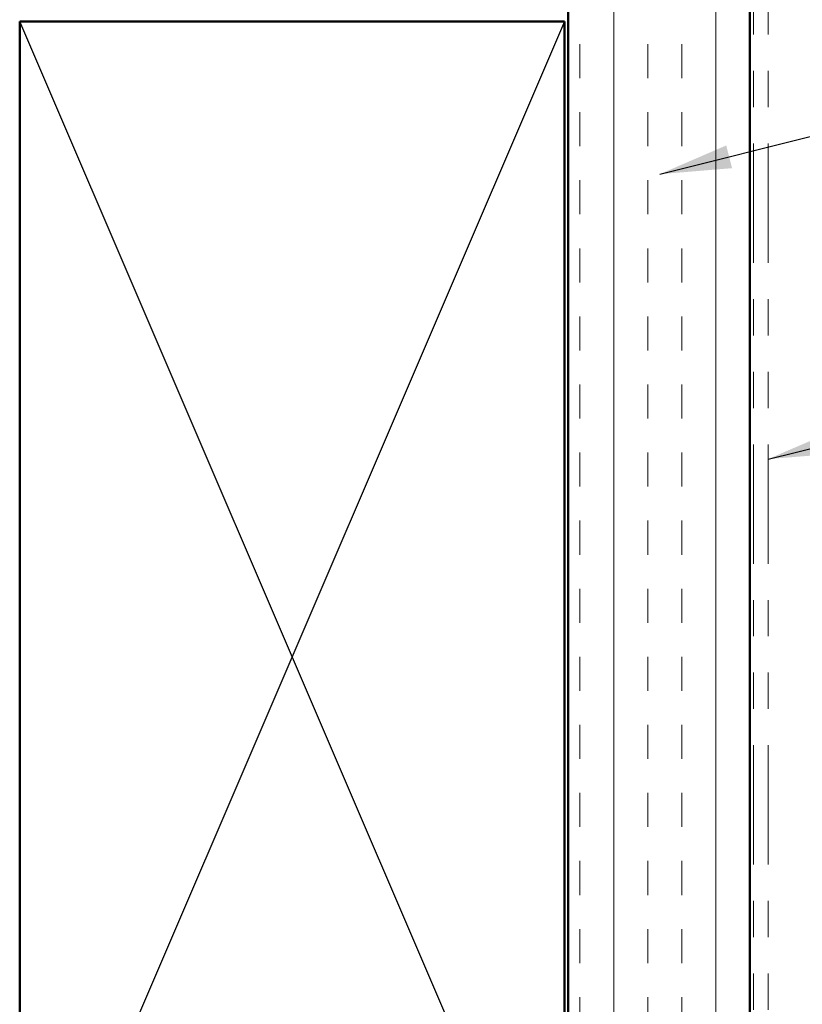
# Model space of a CAD drawing. Units: inches. Extents: x 0 to 118, y -246 to 21.
# Drawn here: x 9 to 11, y -150 to -147 of the extents above; entities that cross this region are included whole.
import ezdxf

# ---------------------------------------------------------------- set-up
doc = ezdxf.new("R2010")
doc.units = ezdxf.units.IN
doc.header["$LTSCALE"] = 2
doc.header["$MEASUREMENT"] = 0
doc.linetypes.add('DOUBLE_DASH_CHAIN', pattern=[1.2403, 0.6614, -0.0827, 0.1654, -0.0827, 0.1654, -0.0827])
for name, color, linetype, lineweight in [('Hatch (ANSI)', 7, 'Continuous', 18), ('Sketch Geometry (ANSI)', 7, 'Continuous', 25), ('Symbol (ANSI)', 7, 'Continuous', 25), ('Visible (ANSI)', 7, 'Continuous', 50)]:
    doc.layers.add(name, color=color, linetype=linetype, lineweight=lineweight)
doc.styles.add('Note Text (ANSI)', font='tahoma.ttf')
doc.dimstyles.new('Default (ANSI)$7', dxfattribs={"dimscale": 2, "dimtxt": 0.12, "dimasz": 0.098425, "dimexe": 0.125, "dimexo": 0.0625, "dimgap": 0.031496, "dimtad": 0, "dimtih": 1, "dimtoh": 1, "dimrnd": 1e-08, "dimzin": 4, "dimdsep": 46, "dimtxsty": 'Note Text (ANSI)', "dimcen": 0.09, "dimdle": 0.393701, "dimclrd": 256, "dimclre": 256, "dimclrt": 256, "dimadec": 0, "dimazin": 1, "dimtfac": 1, "dimtofl": 0, "dimtmove": 0, "dimatfit": 3, "dimfxl": 1, "dimtolj": 1, "dimtzin": 4, "dimlwd": -1, "dimlwe": -1, "dimarcsym": 0})

msp = doc.modelspace()

# ---------------------------------------------------------------- hatches: boundary and pattern name
at = {"layer": 'Hatch (ANSI)', "true_color": 0x804000}
h = msp.add_hatch(dxfattribs=at)
h.set_pattern_fill('INSUL', color=36, scale=0.75, angle=90, style=0)
h.set_pattern_definition([(90, (0.01248, -156.0542), (-0.28125, 2e-17), []), (90, (-0.08127, -156.0542), (-0.28125, 2e-17), [0.09375, -0.09375]), (90, (-0.17502, -156.0542), (-0.28125, 2e-17), [0.09375, -0.09375])])
h.paths.add_polyline_path([(10.012222, -138.920308), (10.012222, -151.282866), (10.512222, -151.282866), (10.512222, -138.920308)])

# ---------------------------------------------------------------- linework, layer by layer
at = {"layer": 'Sketch Geometry (ANSI)', "color": 36, "true_color": 0x804000}
for p, q in [((10.002222, -147.272866), (8.502222, -150.772866)), ((10.002222, -150.772866), (8.502222, -147.272866))]:
    msp.add_line(p, q, dxfattribs=at)
at = {"layer": 'Visible (ANSI)', "color": 36, "true_color": 0x804000}
for p, q in [((10.012222, -150.782866), (10.012222, -138.920308)), ((10.512222, -138.920308), (10.512222, -151.282866)), ((8.502222, -147.272866), (10.002222, -147.272866)), ((8.502222, -150.772866), (8.502222, -147.272866)), ((10.002222, -147.272866), (10.002222, -150.772866))]:
    msp.add_line(p, q, dxfattribs=at)
at = {"layer": 'Visible (ANSI)', "color": 30, "linetype": 'DOUBLE_DASH_CHAIN', "lineweight": 18, "ltscale": 0.24858, "true_color": 0xff8000}
for p, q in [((10.522222, -151.252866), (10.522222, -138.920308)), ((10.562222, -151.252866), (10.562222, -138.920308))]:
    msp.add_line(p, q, dxfattribs=at)

# ---------------------------------------------------------------- leaders
at = {"layer": 'Symbol (ANSI)', "annotation_type": 0, "has_hookline": 1, "hookline_direction": 0}
for points, text_width in [([(10.264196, -147.693348), (12.326288, -147.176679)], 2.662404), ([(10.562222, -148.478201), (12.334753, -148.03912)], 4.459584)]:
    msp.add_leader(points, dimstyle='Default (ANSI)$7', override={"dimtad": 0}, dxfattribs=dict(at, text_width=text_width))

doc.saveas('drawing.dxf')
